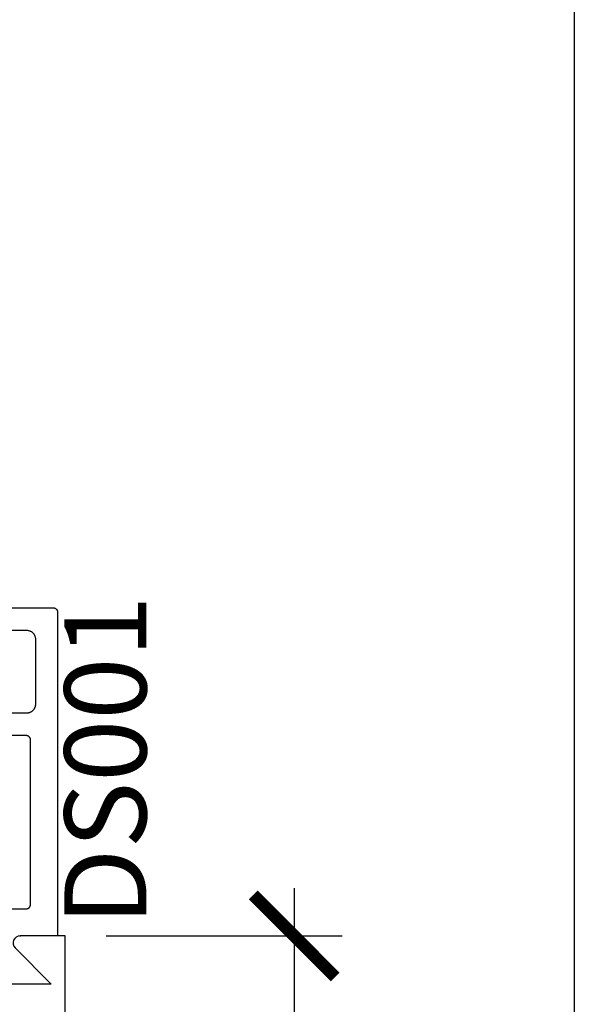
# Model space of a CAD drawing. Units: inches. Extents: x 0 to 160, y 0 to 19.
# Drawn here: x 141 to 142, y 3 to 5 of the extents above; entities that cross this region are included whole.
import ezdxf

# ---------------------------------------------------------------- set-up
doc = ezdxf.new("R2010")
doc.units = ezdxf.units.IN
doc.header["$MEASUREMENT"] = 0
for name, color, linetype in [('Arcadia-Dim', 4, 'Continuous'), ('Arcadia-Profile', 5, 'Continuous'), ('Arcadia-Text', 3, 'Continuous')]:
    doc.layers.add(name, color=color, linetype=linetype)
doc.layers.add('Arcadia-Mview', color=6, linetype='Continuous', plot=False)
doc.styles.get("Standard").update_dxf_attribs({"font": 'ARIALN.TTF'})
doc.dimstyles.new('Arcadia-2', dxfattribs={"dimscale": 2, "dimtxt": 0.0938, "dimasz": 0.0938, "dimexe": 0.0546, "dimexo": 0.0469, "dimgap": 0.0469, "dimtad": 0, "dimtih": 1, "dimdec": 4, "dimzin": 3, "dimdsep": 46, "dimlunit": 4, "dimtxsty": 'Standard', "dimblk": 'ARCHTICK', "dimcen": 0.0469, "dimdle": 0.0546, "dimclrd": 256, "dimclre": 256, "dimclrt": 256, "dimadec": 0, "dimazin": 0, "dimtfac": 0.75, "dimtdec": 4, "dimtix": 1, "dimtmove": 2, "dimatfit": 3, "dimfxl": 1, "dimtolj": 1, "dimtzin": 3, "dimlwd": -3, "dimlwe": -3, "dimarcsym": 0})

# ---------------------------------------------------------------- blocks, each defined once
blk = doc.blocks.new('_ArchTick')
at = {"color": 0, "linetype": 'ByBlock', "lineweight": -3, "const_width": 0.15}
blk.add_lwpolyline([(-0.5, -0.5), (0.5, 0.5)], dxfattribs=at)
blk = doc.blocks.new('*D187')
at = {"layer": 'Arcadia-Dim', "lineweight": -3}
for p, q in [((141.3592883145748, 3.378607420414817), (141.3592883145748, 2.457391322188389)), ((140.9287693015662, 3.269407420414816), (141.4684883145748, 3.269407420414817)), ((141.3592883145748, 1.160207420414815), (141.3592883145748, 2.081423518641321)), ((140.9287693015662, 1.269407420414815), (141.4684883145748, 1.269407420414815))]:
    blk.add_line(p, q, dxfattribs=at)
at = {"layer": 'Defpoints', "color": 0, "lineweight": -3}
for p in [(140.8349693015662, 3.269407420414816), (141.3592883145748, 3.269407420414817), (140.8349693015662, 1.269407420414815)]:
    blk.add_point(p, dxfattribs=at)
at = {"layer": 'Arcadia-Dim', "lineweight": -3, "xscale": 0.1876, "yscale": 0.1876, "zscale": 0.1876}
for p, rotation in [((141.3592883145748, 3.269407420414817), 90), ((141.3592883145748, 1.269407420414815), 270)]:
    blk.add_blockref('_ArchTick', p, dxfattribs=dict(at, rotation=rotation))
at = {"layer": 'Arcadia-Dim', "insert": (141.3592883145745, 2.269407420414815), "char_height": 0.1876, "attachment_point": 5}
blk.add_mtext('\\A1;2"', dxfattribs=at)

msp = doc.modelspace()

# ---------------------------------------------------------------- linework, layer by layer
at = {"layer": 'Arcadia-Mview', "lineweight": -3}
msp.add_lwpolyline([(126, 18.65916279293205), (142, 18.65916279293205), (142, 2.84e-14), (126, 2.84e-14)], close=True, dxfattribs=at)
at = {"layer": 'Arcadia-Profile'}
for points in [[(140.6470952015661, 4.019407450414952), (140.8077393015661, 4.019407450414952), (140.8082627015661, 4.019393750414998), (140.8087846015661, 4.019352650414909), (140.8093036015661, 4.019284350414842), (140.8098184015661, 4.019188850415027), (140.8103275015661, 4.019066650414949), (140.8108295015661, 4.018917950414994), (140.8113230015661, 4.018743250414878), (140.8118067015661, 4.018542850414839), (140.8122792015661, 4.018317450414976), (140.8127393015661, 4.018067650414856), (140.8131857015661, 4.017794150414808), (140.8136172015661, 4.017497550414852), (140.8140325015661, 4.017178850414872), (140.8144306015661, 4.016838850414821), (140.8148104015661, 4.016478450414957), (140.8151707015661, 4.016098750415018), (140.8155108015661, 4.015700650415034), (140.8158295015661, 4.015285250414969), (140.8161260015661, 4.014853850414944), (140.8163996015661, 4.014407450414843), (140.8166494015661, 4.013947350415016), (140.8168748015661, 4.013474750414822), (140.8170751015661, 4.012991150414997), (140.8172499015661, 4.01249755041497), (140.8173986015661, 4.011995650414952), (140.8175208015661, 4.011486550414907), (140.8176162015661, 4.010971750414888), (140.8176845015661, 4.010452750414948), (140.8177256015661, 4.009930750414902), (140.8177393015661, 4.009407450414961), (140.8177393015661, 3.269407420414815), (140.7337393015661, 3.269407420414815), (140.7332159015661, 3.269393720414861), (140.7326940015661, 3.269352640415014), (140.7321750015661, 3.269284310414811), (140.7316602015661, 3.269188900414953), (140.7311511015661, 3.269066680414859), (140.7306491015661, 3.268917990415026)], [(140.6527393015661, 3.779407450414943), (140.7477393015661, 3.779407450414943), (140.7487860015661, 3.779434850414851), (140.7498299015661, 3.779516950414951), (140.7508680015661, 3.779653650414935), (140.7518975015661, 3.779844450414863), (140.7529157015661, 3.780088950414871), (140.7539196015661, 3.780386250414927), (140.7549067015661, 3.780735850414863), (140.7558740015661, 3.781136550414863), (140.7568191015661, 3.781587250414965), (140.7577393015661, 3.782086950414829), (140.7586321015661, 3.782634050415005), (140.7594950015661, 3.783227050414986), (140.7603257015661, 3.783864550415025), (140.7611219015661, 3.784544550414899), (140.7618814015661, 3.785265250415001), (140.7626022015661, 3.786024850414811), (140.7632822015661, 3.786821050415007), (140.7639196015661, 3.787651750414831), (140.7645127015661, 3.78851465041496), (140.7650598015661, 3.789407450414934), (140.7655594015661, 3.790327650414816), (140.7660102015661, 3.791272650414818), (140.7664109015661, 3.792240050414854), (140.7667604015661, 3.793227050414976), (140.7670578015661, 3.794231050414943), (140.7673023015661, 3.795249150414953), (140.7674931015661, 3.796278750414991), (140.7676297015661, 3.797316850414951), (140.7677119015661, 3.798360750414964), (140.7677393015661, 3.799407450414925), (140.7677393015661, 3.947407450414836), (140.7677119015661, 3.948454150415024), (140.7676297015661, 3.949497950414958), (140.7674931015661, 3.950536150414997), (140.7673023015661, 3.951565650414956), (140.7670578015661, 3.952583850414818), (140.7667604015661, 3.953587750414932), (140.7664109015661, 3.954574750414828), (140.7660102015661, 3.955542150414864), (140.7655594015661, 3.956487250414944), (140.7650598015661, 3.957407450414827), (140.7645127015661, 3.958300250415028), (140.7639196015661, 3.95916315041493), (140.7632822015661, 3.959993850414981), (140.7626022015661, 3.960790050414949), (140.7618814015661, 3.961549550414908), (140.7611219015661, 3.962270350414861), (140.7603257015661, 3.962950350414963), (140.7594950015661, 3.963587750414923), (140.7586321015661, 3.964180850414983), (140.7577393015661, 3.964727950414932), (140.7568191015661, 3.965227550414944), (140.7558740015661, 3.965678350414897), (140.7549067015661, 3.966079050414897), (140.7539196015661, 3.966428550414981), (140.7529157015661, 3.96672595041489), (140.7518975015661, 3.966970350414818), (140.7508680015661, 3.967161150414973), (140.7498299015661, 3.967297850414958), (140.7487860015661, 3.967380050414909), (140.7477393015661, 3.967407450414818), (140.6527393015661, 3.967407450414818)], [(140.6717393015661, 3.33140745041485), (140.7457393015661, 3.33140745041485), (140.7462627015661, 3.331421150415032), (140.7467846015661, 3.331462250414894), (140.7473036015661, 3.33153055041496), (140.7478184015661, 3.331625950414924), (140.7483275015661, 3.331748150415002), (140.7488295015661, 3.331896850414956), (140.7493230015661, 3.332071650414924), (140.7498067015661, 3.332271950414884), (140.7502792015661, 3.332497350414975), (140.7507393015661, 3.332747150414867), (140.7511857015661, 3.333020750414995), (140.7516172015661, 3.333317250414872), (140.7520325015661, 3.333635950414851), (140.7524306015661, 3.333975950414902), (140.7528104015661, 3.334336350414993), (140.7531707015661, 3.334716150415012), (140.7535108015661, 3.335114250414996), (140.7538295015661, 3.335529550414982), (140.7541260015661, 3.335961050414859), (140.7543996015661, 3.336407450414959), (140.7546494015661, 3.336867550415014), (140.7548748015661, 3.337340050414901), (140.7550751015661, 3.337823750415033), (140.7552499015661, 3.338317250414981), (140.7553986015661, 3.33881925041485), (140.7555208015661, 3.339328350414895), (140.7556162015661, 3.339843050414835), (140.7556845015661, 3.340362150414854), (140.7557256015661, 3.340884050414821), (140.7557393015661, 3.341407450414841), (140.7557393015661, 3.717407450414818), (140.7557256015661, 3.717930750414986), (140.7556845015661, 3.718452750415032), (140.7556162015661, 3.718971750414972), (140.7555208015661, 3.719486550414991), (140.7553986015661, 3.719995650414809), (140.7552499015661, 3.720497550414826), (140.7550751015661, 3.720991150414853), (140.7548748015661, 3.721474750414905), (140.7546494015661, 3.721947350414872), (140.7543996015661, 3.722407450414927), (140.7541260015661, 3.722853850415027), (140.7538295015661, 3.723285250414825), (140.7535108015661, 3.72370065041489), (140.7531707015661, 3.724098750414874), (140.7528104015661, 3.724478450414814), (140.7524306015661, 3.724838850414904), (140.7520325015661, 3.725178850414955), (140.7516172015661, 3.725497550414935), (140.7511857015661, 3.725794150414891), (140.7507393015661, 3.72606765041494), (140.7502792015661, 3.726317450414832), (140.7498067015661, 3.726542850414922), (140.7493230015661, 3.726743250414962), (140.7488295015661, 3.726917950414851), (140.7483275015661, 3.727066650415032), (140.7478184015661, 3.727188850414883), (140.7473036015661, 3.727284350414926), (140.7467846015661, 3.727352650414992), (140.7462627015661, 3.727393750414854), (140.7457393015661, 3.727407450414808), (140.6470952015661, 3.727407450414808)]]:
    msp.add_lwpolyline(points, dxfattribs=at)
at = {"layer": 'Arcadia-Profile', "lineweight": -3}
msp.add_lwpolyline([(140.8349693015661, 1.269407420414815), (140.8349693015661, 3.269407420414815), (140.7319693015661, 3.269407420414815, 0.6681786379192421), (140.7206555930671, 3.242093711915664), (140.8033418845682, 3.159407420414687), (140.2849693015661, 3.159407420414687)], format="xyb", dxfattribs=at)

# ---------------------------------------------------------------- texts
at = {"layer": 'Arcadia-Text', "lineweight": -3}
msp.add_text('DS001', height=0.1875, rotation=90, dxfattribs=at).set_placement((141.0208499444055, 3.293318961905264))

# ---------------------------------------------------------------- dimensions: what is measured, and where the dimension line sits
at = {"layer": 'Arcadia-Dim'}
dim = msp.add_linear_dim(base=(141.3592883145748, 3.269407420414817), p1=(140.8349693015661, 1.269407420414815), p2=(140.8349693015661, 3.269407420414815), angle=90, dimstyle='Arcadia-2', dxfattribs=at)
dim.commit()
dim.dimension.update_dxf_attribs({"geometry": '*D187', "text_midpoint": (141.3592883145745, 2.269407420414815), "dimtype": 160})

doc.saveas('drawing.dxf')
